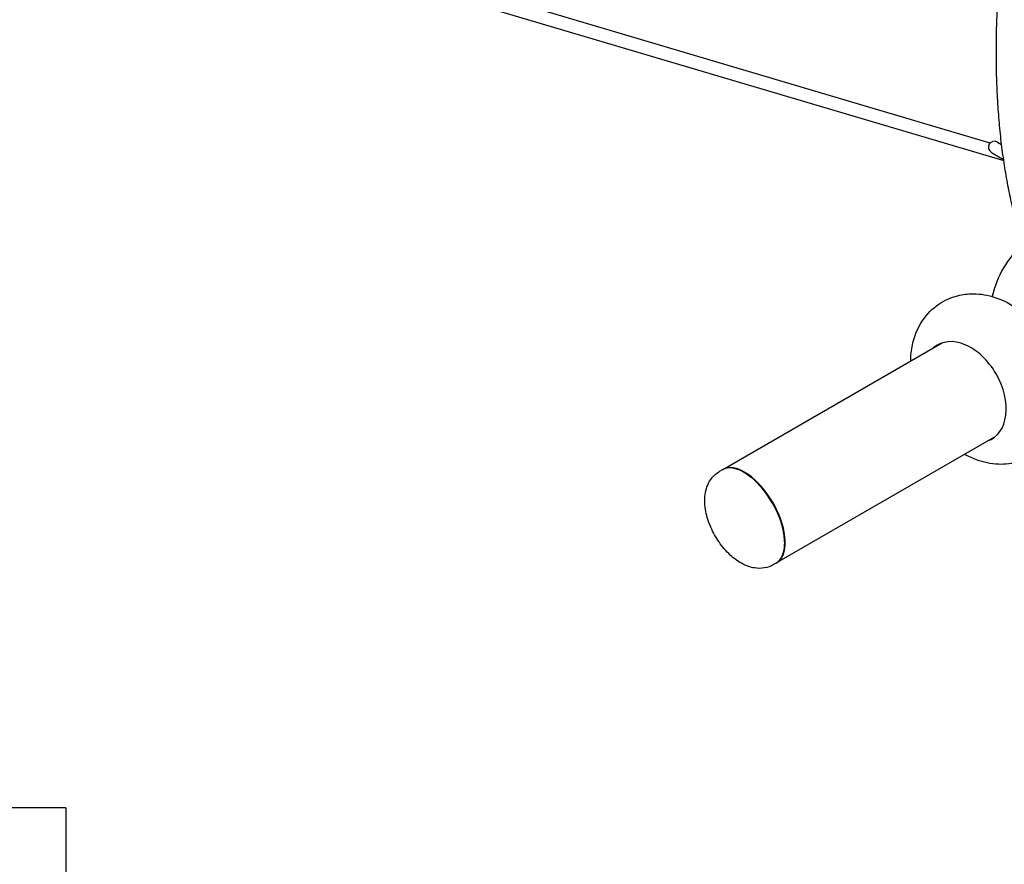
# Model space of a CAD drawing. Extents: x -4684 to 3805, y -3651 to 3295.
# Drawn here: x -2150 to -935, y -1151 to -109 of the extents above; entities that cross this region are included whole.
import ezdxf

# ---------------------------------------------------------------- set-up
doc = ezdxf.new("R2010")
doc.units = 0
doc.header["$LTSCALE"] = 350
doc.layers.get('DEFPOINTS').update_dxf_attribs({"linetype": 'CONTINUOUS'})
doc.layers.add('2D', color=7, linetype='CONTINUOUS')
doc.layers.add('BEM', color=7, linetype='CONTINUOUS', lineweight=25)
doc.styles.get("Standard").update_dxf_attribs({"font": 'arial.ttf'})
doc.dimstyles.new('Europa 1-100', dxfattribs={"dimscale": 75, "dimtxt": 3.5, "dimasz": 4, "dimexe": 2, "dimexo": 0, "dimgap": 2, "dimtad": 0, "dimlfac": 0.001, "dimzin": 0, "dimdsep": 46, "dimtxsty": 'Standard', "dimcen": 2, "dimadec": 0, "dimazin": 0, "dimtfac": 1, "dimtofl": 0, "dimtmove": 0, "dimatfit": 3, "dimfxl": 2, "dimtolj": 1, "dimtzin": 0, "dimarcsym": 0})

# ---------------------------------------------------------------- blocks, each defined once
blk = doc.blocks.new('*D6')
at = {"layer": 'BEM', "color": 0, "lineweight": -2, "transparency": 16777216}
for p, q in [((-2092.9, -1081), (-2092.9, -2131)), ((1515.1, -1081), (1515.1, -2131)), ((-1792.9, -1981), (-929, -1981)), ((1215.1, -1981), (351.2, -1981))]:
    blk.add_line(p, q, dxfattribs=at)
at = {"layer": 'BEM', "color": 0, "transparency": 16777216}
for points in [[(-1792.9, -1931), (-1792.9, -2031), (-2092.9, -1981)], [(1215.1, -1931), (1215.1, -2031), (1515.1, -1981)]]:
    blk.add_solid(points, dxfattribs=at)
at = {"layer": 'DEFPOINTS', "color": 0, "transparency": 16777216}
for p in [(-2092.9, -1081, 0), (1515.1, -1081), (1515.1, -1981)]:
    blk.add_point(p, dxfattribs=at)
at = {"layer": 'BEM', "color": 0, "transparency": 16777216, "insert": (-288.9, -1981), "char_height": 262.5, "attachment_point": 5}
blk.add_mtext('\\A1;3.61m', dxfattribs=at)
blk = doc.blocks.new('*D8')
at = {"layer": 'BEM', "color": 0, "lineweight": -2, "transparency": 16777216}
for p, q in [((-2092.9, 1794.5), (-3142.9, 1794.5)), ((-2992.9, 1494.5), (-2992.9, 999.2)), ((-2992.9, -781), (-2992.9, -285.6)), ((-2092.9, -1081), (-3142.9, -1081))]:
    blk.add_line(p, q, dxfattribs=at)
at = {"layer": 'BEM', "color": 0, "transparency": 16777216}
for points in [[(-3042.9, 1494.5), (-2942.9, 1494.5), (-2992.9, 1794.5)], [(-3042.9, -781), (-2942.9, -781), (-2992.9, -1081)]]:
    blk.add_solid(points, dxfattribs=at)
at = {"layer": 'DEFPOINTS', "color": 0, "transparency": 16777216}
for p in [(-2992.9, 1794.5), (-2092.9, 1794.5), (-2092.9, -1081)]:
    blk.add_point(p, dxfattribs=at)
at = {"layer": 'BEM', "color": 0, "transparency": 16777216, "insert": (-2992.9, 356.8), "char_height": 262.5, "attachment_point": 5, "rotation": 90}
blk.add_mtext('\\A1;2.88m', dxfattribs=at)

msp = doc.modelspace()

# ---------------------------------------------------------------- linework, layer by layer
at = {"layer": '2D'}
for p, q in [((-952.401, -260.946), (-1865.661, 9.722)), ((-1870.548, -5.517), (-935.541, -282.631)), ((-943.247, -259.651), (-938.24, -262.542)), ((-950.747, -272.641), (-939.489, -279.141)), ((-939.489, -279.141), (-935.735, -281.309)), ((-1282.389, -663.6), (-1012.387, -507.714)), ((-945.887, -622.896), (-1215.889, -778.782)), ((-1283.139, -664.033), (-1286.072, -665.727)), ((-1259.504, -665.421), (-1260.413, -665.003)), ((-1206.024, -758.052), (-1206.116, -759.048)), ((-1216.639, -779.215), (-1219.572, -780.908))]:
    msp.add_line(p, q, dxfattribs=at)
for centre, radius, start, end in [((-946.997, -266.146), 7.5, 60, 240), ((-828, -478.046), 125, 132.294644, 167.145882)]:
    msp.add_arc(centre, radius, start, end, dxfattribs=at)
for centre, major_axis, ratio, start_param, end_param in [((-983.871, -568.038), (33.5, -58.024), 0.66913061, 1.57079633, 3.26382605), ((-977.435, -564.322), (33.5, -58.024), 0.66913061, 3.22457158, 3.26382888), ((-983.871, -568.038), (33.5, -58.024), 0.66913061, 6.16095191, 7.85398164), ((-977.435, -564.322), (33.5, -58.024), 0.66913061, 6.16094908, 6.20020638), ((-1249.889, -721.624), (33.25, -57.591), 0.5, 0, 3.14159265), ((-1249.139, -721.191), (-33.25, 57.591), 0.5, 3.12856935, 6.29620861), ((-1249.139, -721.191), (32.75, -56.725), 0.5, 0.61547971, 2.52611294)]:
    msp.add_ellipse(centre, major_axis=major_axis, ratio=ratio, start_param=start_param, end_param=end_param, dxfattribs=at)
for points, knots in [([(-905.03, -406.282), (-907.336, -399.979), (-909.565, -393.502), (-913.961, -379.876), (-916.119, -372.709), (-920.229, -358.015), (-922.18, -350.488), (-925.86, -335.09), (-927.589, -327.219), (-930.811, -311.15), (-932.305, -302.953), (-935.046, -286.252), (-936.294, -277.749), (-938.538, -260.461), (-939.533, -251.676), (-941.266, -233.851), (-942.003, -224.81), (-943.219, -206.503), (-943.698, -197.236), (-944.395, -178.505), (-944.614, -169.041), (-944.797, -149.952), (-944.761, -140.325), (-944.439, -120.947), (-944.152, -111.194), (-943.339, -91.601), (-942.811, -81.76), (-941.525, -62.031), (-940.767, -52.142), (-939.034, -32.36), (-938.058, -22.466), (-935.952, -3.134), (-934.829, 6.305), (-933.622, 15.706)], [2.35953478, 2.35953478, 2.35953478, 2.35953478, 49.1239201, 49.1239201, 98.24784019, 98.24784019, 147.37176029, 147.37176029, 196.49568039, 196.49568039, 245.61960048, 245.61960048, 294.74352058, 294.74352058, 343.86744068, 343.86744068, 392.99136077, 392.99136077, 442.11528087, 442.11528087, 491.23920097, 491.23920097, 540.36312106, 540.36312106, 589.48704116, 589.48704116, 638.61096126, 638.61096126, 687.73488135, 687.73488135, 736.85880145, 736.85880145, 783.90157295, 783.90157295, 783.90157295, 783.90157295]), ([(-1050.468, -529.7), (-1050.381, -523.072), (-1049.692, -516.402), (-1046.041, -499.353), (-1041.968, -488.976), (-1030.429, -471.997), (-1023.733, -465.107), (-1008.786, -454.899), (-1000.8, -451.33), (-986.252, -447.613), (-979.785, -446.857), (-973.454, -446.857)], [5.07044642, 5.07044642, 5.07044642, 5.07044642, 5.27691422, 5.27691422, 5.60168357, 5.60168357, 5.86390603, 5.86390603, 6.10001475, 6.10001475, 6.28318531, 6.28318531, 6.28318531, 6.28318531]), ([(-973.454, -446.857), (-964.061, -446.857), (-954.987, -448.497), (-936.366, -454.577), (-927.037, -459.49), (-908.963, -472.225), (-900.431, -480.36), (-885.42, -498.762), (-879.008, -509.087), (-868.971, -530.988), (-865.344, -542.563), (-861.544, -566.148), (-861.307, -578.173), (-865.118, -600.85), (-868.756, -611.565), (-879.655, -629.349), (-886.121, -636.676), (-900.785, -647.667), (-908.657, -651.613), (-925.178, -656.567), (-933.798, -657.527), (-951.633, -656.828), (-960.76, -654.813), (-974.38, -649.798), (-979.285, -647.504), (-983.968, -644.882)], [0, 0, 0, 0, 0.27180805, 0.27180805, 0.59711313, 0.59711313, 0.96454032, 0.96454032, 1.34194228, 1.34194228, 1.71955346, 1.71955346, 2.0917804, 2.0917804, 2.42447145, 2.42447145, 2.69268912, 2.69268912, 2.92991406, 2.92991406, 3.17232255, 3.17232255, 3.44981994, 3.44981994, 3.61701089, 3.61701089, 3.61701089, 3.61701089]), ([(-1219.572, -780.908), (-1223.153, -782.975), (-1227.108, -784.349), (-1235.291, -785.745), (-1239.482, -785.646), (-1248.45, -784.219), (-1253.038, -782.55), (-1263.117, -777.481), (-1268.32, -773.631), (-1278.242, -764.415), (-1282.882, -758.933), (-1290.897, -747.284), (-1294.306, -741.156), (-1299.837, -728.474), (-1301.957, -721.929), (-1304.585, -708.435), (-1305.071, -701.479), (-1303.24, -688.229), (-1301.262, -681.825), (-1294.558, -672.242), (-1291.104, -668.833), (-1286.708, -666.1), (-1286.391, -665.911), (-1286.072, -665.727)], [2.86055774, 2.86055774, 2.86055774, 2.86055774, 3.04362928, 3.04362928, 3.24580063, 3.24580063, 3.51122645, 3.51122645, 3.87934791, 3.87934791, 4.27425579, 4.27425579, 4.65326717, 4.65326717, 5.0339205, 5.0339205, 5.43068529, 5.43068529, 5.77284432, 5.77284432, 5.98582708, 5.98582708, 6.0021504, 6.0021504, 6.0021504, 6.0021504])]:
    msp.add_open_spline(points, degree=3, knots=knots, dxfattribs=at)

# ---------------------------------------------------------------- dimensions: what is measured, and where the dimension line sits
at = {"layer": 'BEM'}
dim = msp.add_linear_dim(base=(-2992.923, 1794.518, 0), p1=(-2092.923, -1080.976, 0), p2=(-2092.923, 1794.518, 0), angle=90, dimstyle='Europa 1-100', override={"dimpost": 'm'}, dxfattribs=at)
dim.commit()
dim.dimension.update_dxf_attribs({"geometry": '*D8', "text_midpoint": (-2992.923, 356.771, 0)})
dim = msp.add_linear_dim(base=(1515.083, -1980.976, 0), p1=(-2092.923, -1080.976), p2=(1515.083, -1080.976, 0), dimstyle='Europa 1-100', override={"dimpost": 'm'}, dxfattribs=at)
dim.commit()
dim.dimension.update_dxf_attribs({"geometry": '*D6', "text_midpoint": (-288.92, -1980.976, 0)})

doc.saveas('drawing.dxf')
